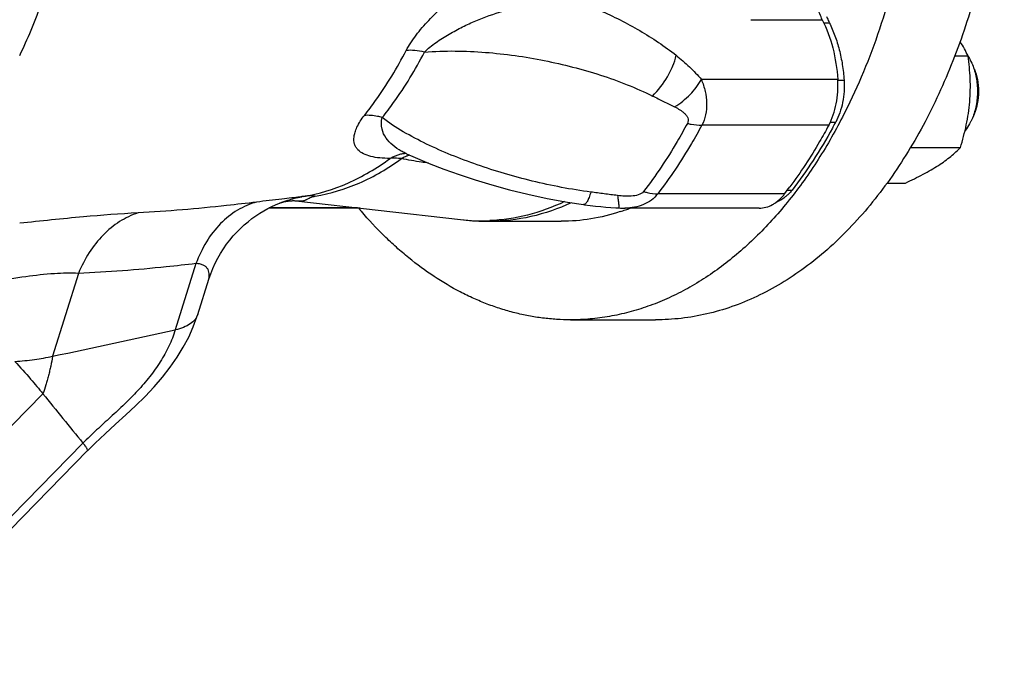
# Model space of a CAD drawing. Units: millimetres. Extents: x -1123 to 975, y -389 to 642.
# Drawn here: x 482 to 562, y -299 to -248 of the extents above; entities that cross this region are included whole.
import ezdxf

# ---------------------------------------------------------------- set-up
doc = ezdxf.new("R2010")
doc.units = ezdxf.units.MM
doc.header["$LTSCALE"] = 19.36
doc.layers.get('0').update_dxf_attribs({"linetype": 'CONTINUOUS'})
doc.layers.add('02___PRT_ALL_AXES', color=7, linetype='CONTINUOUS')
doc.layers.add('3_ALL_AXES', color=7, linetype='CONTINUOUS')

msp = doc.modelspace()

# ---------------------------------------------------------------- linework, layer by layer
at = {"color": 9, "linetype": 'CONTINUOUS'}
for p, q in [((541.252, -247.878), (547.045, -247.878)), ((547.16, -248.124), (547.608, -248.124)), ((548.296, -252.741), (537.235, -252.741)), ((548.297, -252.781), (548.806, -252.781)), ((547.69, -256.195), (548.134, -256.195)), ((547.565, -256.452), (537.265, -256.452)), ((543.988, -262.016), (533.688, -262.016)), ((544.22, -261.709), (544.59, -261.709)), ((509.336, -263.153), (502.177, -263.153))]:
    msp.add_line(p, q, dxfattribs=at)
at = {"color": 7, "linetype": 'CONTINUOUS'}
for p, q in [((557.793, -250.824), (558.871, -250.824)), ((559.362, -255.538), (559.271, -255.757)), ((559.22, -255.878), (559.104, -256.134)), ((547.895, -256.633), (547.863, -256.691)), ((554.195, -258.266), (558.246, -258.266)), ((552.299, -261.144), (553.79, -261.144))]:
    msp.add_line(p, q, dxfattribs=at)
at = {"color": 2, "linetype": 'CONTINUOUS'}
for p, q in [((559.362, -251.866), (559.368, -251.881)), ((559.409, -251.984), (559.421, -252.015)), ((559.692, -253.251), (559.693, -253.268)), ((559.639, -254.562), (559.636, -254.582))]:
    msp.add_line(p, q, dxfattribs=at)
at = {"color": 7, "linetype": 'CONTINUOUS'}
for centre, radius, start, end in [((508.876, -235.119), 44.558, 331.12914, 331.77027), ((514.901, -239.632), 36.703, 322.42072, 323.53189), ((525.522, -247.896), 16.392, 288.23038, 289.83199), ((525.438, -247.661), 16.642, 289.83145, 291.1561)]:
    msp.add_arc(centre, radius, start, end, dxfattribs=at)
for points, knots in [([(547.045, -247.878), (546.894, -247.575), (546.655, -246.911), (546.433, -245.505), (546.544, -244.398), (546.755, -243.708)], [0, 0, 0, 0, 0.238734, 0.49251, 1, 1, 1, 1]), ([(547.391, -247.62), (547.407, -247.663), (547.473, -247.834), (547.547, -248.002), (547.608, -248.124)], [0, 0, 0, 0, 0.254275, 1, 1, 1, 1]), ([(547.045, -247.878), (547.409, -248.608), (547.982, -250.204), (548.239, -251.876), (548.296, -252.741)], [0, 0, 0, 0, 0.48467, 1, 1, 1, 1]), ([(547.608, -248.124), (547.779, -248.466), (548.087, -249.187), (548.44, -250.329), (548.687, -251.535), (548.779, -252.362), (548.806, -252.781)], [0, 0, 0, 0, 0.237372, 0.48475, 0.739846, 1, 1, 1, 1]), ([(558.871, -250.824), (558.778, -250.628), (558.576, -250.232), (558.348, -249.85), (558.225, -249.658)], [0, 0, 0, 0, 0.487677, 1, 1, 1, 1]), ([(559.003, -254.545), (559.03, -254.231), (559.062, -253.604), (559.047, -252.36), (558.956, -251.434), (558.871, -250.824)], [0, 0, 0, 0, 0.253252, 0.504512, 1, 1, 1, 1]), ([(558.882, -250.875), (558.914, -250.924), (559.041, -251.134), (559.149, -251.355), (559.22, -251.526)], [0, 0, 0, 0, 0.242647, 1, 1, 1, 1]), ([(559.22, -251.526), (559.359, -251.86), (559.566, -252.578), (559.668, -253.701), (559.567, -254.824), (559.359, -255.543), (559.22, -255.877)], [0, 0, 0, 0, 0.243941, 0.499868, 0.755829, 1, 1, 1, 1]), ([(559.361, -251.863), (559.479, -252.146), (559.654, -252.754), (559.74, -253.704), (559.653, -254.654), (559.477, -255.263), (559.359, -255.545)], [0, 0, 0, 0, 0.243969, 0.499869, 0.755926, 1, 1, 1, 1]), ([(547.565, -256.452), (547.856, -255.91), (548.262, -254.682), (548.339, -253.397), (548.296, -252.741)], [0, 0, 0, 0, 0.482842, 1, 1, 1, 1]), ([(548.806, -252.781), (548.826, -253.085), (548.827, -253.694), (548.713, -254.587), (548.489, -255.429), (548.264, -255.952), (548.134, -256.195)], [0, 0, 0, 0, 0.259974, 0.516991, 0.765305, 1, 1, 1, 1]), ([(558.246, -258.266), (558.339, -257.963), (558.513, -257.353), (558.734, -256.427), (558.903, -255.491), (558.977, -254.86), (559.003, -254.545)], [0, 0, 0, 0, 0.249806, 0.500055, 0.750333, 1, 1, 1, 1]), ([(559.104, -256.134), (559.07, -256.203), (558.933, -256.463), (558.767, -256.708), (558.628, -256.875)], [0, 0, 0, 0, 0.25953, 1, 1, 1, 1]), ([(547.565, -256.452), (547.326, -256.896), (546.366, -258.615), (545.288, -260.27), (544.417, -261.448)], [0, 0, 0, 0, 0.256173, 1, 1, 1, 1]), ([(547.863, -256.691), (547.371, -257.581), (546.343, -259.297), (545.189, -260.931), (544.59, -261.709)], [0, 0, 0, 0, 0.508566, 1, 1, 1, 1]), ([(556.462, -259.705), (556.644, -259.588), (556.986, -259.355), (557.46, -258.992), (557.876, -258.632), (558.128, -258.387), (558.246, -258.266)], [0, 0, 0, 0, 0.281745, 0.540879, 0.779264, 1, 1, 1, 1]), ([(553.79, -261.144), (554.035, -261.028), (554.514, -260.798), (555.207, -260.442), (555.856, -260.082), (556.267, -259.831), (556.462, -259.705)], [0, 0, 0, 0, 0.267327, 0.524961, 0.77008, 1, 1, 1, 1]), ([(543.005, -262.889), (543.096, -262.839), (543.468, -262.603), (543.783, -262.282), (543.988, -262.016)], [0, 0, 0, 0, 0.236133, 1, 1, 1, 1]), ([(544.59, -261.709), (544.565, -261.741), (544.465, -261.867), (544.357, -261.985), (544.272, -262.069)], [0, 0, 0, 0, 0.255707, 1, 1, 1, 1]), ([(543.986, -262.316), (543.886, -262.392), (543.678, -262.528), (543.451, -262.629), (543.337, -262.669)], [0, 0, 0, 0, 0.511098, 1, 1, 1, 1]), ([(544.272, -262.069), (544.249, -262.091), (544.158, -262.178), (544.061, -262.259), (543.986, -262.316)], [0, 0, 0, 0, 0.254782, 1, 1, 1, 1]), ([(530.65, -263.465), (529.873, -263.721), (528.29, -264.113), (526.664, -264.246), (525.858, -264.246)], [0, 0, 0, 0, 0.503735, 1, 1, 1, 1]), ([(541.924, -263.178), (542.109, -263.179), (542.487, -263.128), (542.838, -262.982), (543.005, -262.889)], [0, 0, 0, 0, 0.490567, 1, 1, 1, 1])]:
    msp.add_open_spline(points, degree=3, knots=knots, dxfattribs=at)
at = {"color": 2, "linetype": 'CONTINUOUS'}
for points, knots in [([(559.368, -251.881), (559.369, -251.882), (559.37, -251.885), (559.371, -251.888), (559.372, -251.89), (559.372, -251.891), (559.373, -251.892), (559.374, -251.894), (559.375, -251.897), (559.377, -251.902), (559.38, -251.909), (559.383, -251.916), (559.385, -251.922), (559.387, -251.927), (559.388, -251.929), (559.389, -251.931), (559.389, -251.932), (559.389, -251.933), (559.39, -251.935), (559.391, -251.937), (559.391, -251.939), (559.392, -251.94), (559.393, -251.942), (559.394, -251.944), (559.395, -251.947), (559.397, -251.953), (559.399, -251.959), (559.404, -251.97), (559.407, -251.978), (559.409, -251.984)], [0, 0, 0, 0, 0.0625, 0.125, 0.140625, 0.15625, 0.171875, 0.1875, 0.21875, 0.25, 0.3125, 0.375, 0.4375, 0.46875, 0.484375, 0.5, 0.515625, 0.53125, 0.5625, 0.59375, 0.625, 0.65625, 0.671875, 0.6875, 0.71875, 0.75, 0.8125, 0.875, 1, 1, 1, 1]), ([(559.421, -252.015), (559.429, -252.038), (559.441, -252.073), (559.457, -252.12), (559.467, -252.149), (559.475, -252.173), (559.48, -252.187), (559.484, -252.199), (559.488, -252.211), (559.494, -252.234), (559.504, -252.266), (559.515, -252.304), (559.526, -252.342), (559.535, -252.374), (559.542, -252.396), (559.546, -252.409), (559.548, -252.421), (559.552, -252.437), (559.558, -252.461), (559.566, -252.492), (559.575, -252.53), (559.582, -252.561), (559.588, -252.582), (559.591, -252.595), (559.593, -252.604), (559.595, -252.614), (559.598, -252.627), (559.602, -252.651), (559.609, -252.684), (559.617, -252.724), (559.623, -252.758), (559.629, -252.784), (559.632, -252.801), (559.635, -252.815), (559.637, -252.828), (559.64, -252.85), (559.645, -252.882), (559.651, -252.921), (559.657, -252.96), (559.661, -252.989), (559.664, -253.008), (559.666, -253.018), (559.667, -253.027), (559.669, -253.042), (559.671, -253.06), (559.674, -253.088), (559.678, -253.124), (559.684, -253.18), (559.688, -253.223), (559.692, -253.251)], [0, 0, 0, 0, 0.0625, 0.09375, 0.125, 0.140625, 0.15625, 0.164062, 0.171875, 0.1875, 0.21875, 0.25, 0.28125, 0.3125, 0.328125, 0.335938, 0.34375, 0.359375, 0.375, 0.40625, 0.4375, 0.46875, 0.484375, 0.492188, 0.5, 0.507812, 0.515625, 0.53125, 0.5625, 0.59375, 0.625, 0.640625, 0.65625, 0.664062, 0.671875, 0.6875, 0.71875, 0.75, 0.78125, 0.8125, 0.820312, 0.828125, 0.835938, 0.84375, 0.859375, 0.875, 0.90625, 0.9375, 1, 1, 1, 1]), ([(559.693, -253.268), (559.695, -253.294), (559.698, -253.347), (559.702, -253.413), (559.705, -253.459), (559.707, -253.485), (559.707, -253.512), (559.708, -253.545), (559.709, -253.585), (559.71, -253.625), (559.71, -253.658), (559.711, -253.681), (559.711, -253.694), (559.711, -253.708), (559.71, -253.726), (559.71, -253.754), (559.709, -253.789), (559.708, -253.831), (559.708, -253.866), (559.707, -253.89), (559.707, -253.904), (559.707, -253.915), (559.706, -253.924), (559.705, -253.938), (559.704, -253.961), (559.702, -253.994), (559.699, -254.033), (559.697, -254.066), (559.696, -254.093), (559.695, -254.109), (559.694, -254.122), (559.693, -254.136), (559.69, -254.16), (559.687, -254.195), (559.682, -254.236), (559.678, -254.277), (559.674, -254.312), (559.672, -254.34), (559.668, -254.367), (559.661, -254.414), (559.651, -254.481), (559.643, -254.535), (559.639, -254.562)], [0, 0, 0, 0, 0.0625, 0.125, 0.15625, 0.171875, 0.1875, 0.21875, 0.25, 0.28125, 0.3125, 0.328125, 0.335938, 0.34375, 0.359375, 0.375, 0.40625, 0.4375, 0.46875, 0.484375, 0.492188, 0.5, 0.507812, 0.515625, 0.53125, 0.5625, 0.59375, 0.625, 0.640625, 0.65625, 0.664062, 0.671875, 0.6875, 0.71875, 0.75, 0.78125, 0.8125, 0.828125, 0.84375, 0.875, 0.9375, 1, 1, 1, 1]), ([(559.636, -254.582), (559.632, -254.602), (559.625, -254.641), (559.616, -254.686), (559.61, -254.715), (559.608, -254.73), (559.605, -254.745), (559.6, -254.766), (559.594, -254.792), (559.587, -254.823), (559.58, -254.855), (559.574, -254.881), (559.569, -254.901), (559.564, -254.922), (559.554, -254.958), (559.544, -254.999), (559.533, -255.039), (559.525, -255.07), (559.515, -255.1), (559.503, -255.14), (559.491, -255.18), (559.481, -255.215), (559.474, -255.234), (559.464, -255.263), (559.449, -255.307), (559.434, -255.351), (559.424, -255.38), (559.416, -255.399), (559.403, -255.433), (559.384, -255.481), (559.369, -255.519), (559.362, -255.538)], [0, 0, 0, 0, 0.0625, 0.125, 0.140625, 0.15625, 0.171875, 0.1875, 0.21875, 0.25, 0.28125, 0.3125, 0.328125, 0.34375, 0.375, 0.4375, 0.46875, 0.5, 0.53125, 0.5625, 0.625, 0.65625, 0.671875, 0.6875, 0.75, 0.8125, 0.828125, 0.84375, 0.875, 0.9375, 1, 1, 1, 1])]:
    msp.add_open_spline(points, degree=3, knots=knots, dxfattribs=at)
at = {"layer": '02___PRT_ALL_AXES', "color": 7, "linetype": 'CONTINUOUS'}
for p, q in [((513.313, -258.761), (513.309, -258.759)), ((502.994, -262.778), (503.193, -262.7)), ((503.193, -262.7), (503.202, -262.697)), ((504.336, -262.58), (517.701, -264.111)), ((504.651, -262.281), (504.806, -262.251)), ((504.91, -262.233), (504.806, -262.251)), ((504.889, -262.237), (504.887, -262.237)), ((504.944, -262.228), (504.89, -262.237)), ((509.56, -263.179), (502.127, -263.179)), ((541.928, -263.179), (531.03, -263.179)), ((520.064, -264.246), (520.063, -264.246)), ((520.064, -264.246), (525.858, -264.246)), ((487.44, -282.867), (471.229, -299.404)), ((487.44, -282.867), (487.441, -282.867))]:
    msp.add_line(p, q, dxfattribs=at)
at = {"layer": '02___PRT_ALL_AXES', "color": 9, "linetype": 'CONTINUOUS'}
for p, q in [((496.227, -267.682), (494.546, -273.063)), ((486.69, -268.474), (484.586, -275.209)), ((483.814, -278.252), (474.23, -288.028)), ((487.057, -282.253), (470.845, -298.79))]:
    msp.add_line(p, q, dxfattribs=at)
at = {"layer": '02___PRT_ALL_AXES', "color": 7, "linetype": 'CONTINUOUS'}
for points in [[(513.182, -258.703), (513.173, -258.702), (513.144, -258.697), (513.141, -258.696), (513.163, -258.702), (513.207, -258.717), (513.272, -258.742), (513.313, -258.761)], [(513.309, -258.759), (514.015, -259.074), (515.145, -259.546), (516.332, -260.006), (517.573, -260.45), (518.874, -260.88), (520.237, -261.293), (521.664, -261.686), (523.159, -262.054), (524.726, -262.393), (526.371, -262.693), (527.677, -262.887)], [(496.372, -271.813), (497.266, -268.952), (497.42, -268.508), (497.594, -268.075), (497.785, -267.655), (497.994, -267.248), (498.219, -266.855), (498.459, -266.476), (498.712, -266.113), (498.978, -265.766), (499.256, -265.435), (499.543, -265.12), (499.84, -264.823), (500.144, -264.542), (500.454, -264.278), (500.769, -264.032), (501.088, -263.803), (501.409, -263.59), (501.731, -263.395), (502.052, -263.216), (502.372, -263.054), (502.686, -262.908), (502.994, -262.778)], [(503.025, -262.766), (503.028, -262.765), (503.074, -262.749), (503.13, -262.731), (503.195, -262.712), (503.27, -262.691), (503.349, -262.671), (503.433, -262.652)], [(503.433, -262.652), (503.521, -262.634), (503.609, -262.619), (503.696, -262.605), (503.783, -262.594), (503.867, -262.585), (503.946, -262.579), (504.02, -262.575), (504.088, -262.572), (504.149, -262.572), (504.203, -262.572), (504.248, -262.574), (504.27, -262.575)], [(504.27, -262.575), (504.285, -262.576), (504.312, -262.578), (504.33, -262.58), (504.336, -262.58)], [(527.676, -262.887), (527.755, -262.898), (528.203, -262.955), (528.64, -263.006), (529.066, -263.051), (529.481, -263.09), (529.886, -263.123), (530.279, -263.15), (530.547, -263.165)], [(530.547, -263.165), (530.673, -263.171), (531.037, -263.179)], [(517.701, -264.111), (518.161, -264.158), (518.671, -264.199), (519.181, -264.227), (519.691, -264.242), (520.062, -264.246)], [(487.441, -282.867), (488.044, -282.271), (488.867, -281.5), (489.708, -280.731), (490.534, -279.972), (491.329, -279.221), (492.095, -278.461), (492.824, -277.686), (493.505, -276.901), (494.134, -276.1), (494.702, -275.29), (495.201, -274.477), (495.638, -273.653), (496.01, -272.822), (496.309, -272.008), (496.372, -271.813)]]:
    msp.add_lwpolyline(points, dxfattribs=at)
at = {"layer": '02___PRT_ALL_AXES', "color": 9, "linetype": 'CONTINUOUS'}
for centre, radius, start, end in [((513.488, -261.671), 2.937, 94.09176, 97.17263), ((514.215, -261.35), 2.552, 109.05372, 111.23016), ((514.176, -261.235), 2.431, 104.16068, 109.07483), ((504.736, -261.573), 1.019, 287.25275, 292.24447), ((504.697, -261.477), 1.123, 292.24219, 294.34413), ((504.633, -261.337), 1.276, 294.34805, 296.13197), ((519.397, -249.302), 14.906, 263.46498, 272.55222)]:
    msp.add_arc(centre, radius, start, end, dxfattribs=at)
for points, knots in [([(481.929, -250.775), (482.253, -250.104), (483.513, -247.303), (484.477, -244.371), (485.054, -242.119)], [0, 0, 0, 0, 0.24272, 1, 1, 1, 1]), ([(513.283, -250.379), (513.394, -250.166), (513.649, -249.74), (514.241, -248.91), (515.092, -247.921), (516.202, -246.825), (517.723, -245.528), (519.664, -244.178), (521.312, -243.332), (522.124, -242.987)], [0, 0, 0, 0, 0.061765, 0.126974, 0.26139, 0.395686, 0.526627, 0.773686, 1, 1, 1, 1]), ([(514.762, -250.517), (514.901, -250.37), (515.21, -250.097), (515.872, -249.6), (516.749, -249.044), (517.832, -248.461), (519.276, -247.8), (521.083, -247.162), (522.559, -246.827), (523.285, -246.706)], [0, 0, 0, 0, 0.064312, 0.130336, 0.262745, 0.393263, 0.520868, 0.7664, 1, 1, 1, 1]), ([(528.985, -247.12), (530.096, -247.609), (532.247, -248.694), (534.253, -250.036), (535.187, -250.773)], [0, 0, 0, 0, 0.504913, 1, 1, 1, 1]), ([(509.888, -255.661), (510.204, -255.264), (511.464, -253.591), (512.551, -251.789), (513.283, -250.379)], [0, 0, 0, 0, 0.241832, 1, 1, 1, 1]), ([(511.346, -255.831), (511.663, -255.432), (512.932, -253.748), (514.026, -251.935), (514.762, -250.517)], [0, 0, 0, 0, 0.241832, 1, 1, 1, 1]), ([(514.762, -250.517), (514.505, -250.455), (514.014, -250.368), (513.514, -250.358), (513.283, -250.379)], [0, 0, 0, 0, 0.531545, 1, 1, 1, 1]), ([(514.762, -250.517), (515.592, -250.443), (517.248, -250.389), (520.505, -250.54), (524.467, -251.104), (528.292, -252.084), (531.199, -253.125), (532.592, -253.74), (533.267, -254.075)], [0, 0, 0, 0, 0.131339, 0.260543, 0.513621, 0.760387, 0.881248, 1, 1, 1, 1]), ([(533.267, -254.075), (533.739, -253.614), (534.348, -252.82), (534.922, -251.666), (535.12, -251.067), (535.187, -250.773)], [0, 0, 0, 0, 0.512726, 0.765339, 1, 1, 1, 1]), ([(535.187, -250.773), (535.558, -251.071), (536.274, -251.694), (536.933, -252.378), (537.235, -252.741)], [0, 0, 0, 0, 0.502297, 1, 1, 1, 1]), ([(535.064, -254.958), (535.519, -254.675), (536.34, -254.017), (536.989, -253.184), (537.235, -252.741)], [0, 0, 0, 0, 0.513623, 1, 1, 1, 1]), ([(537.235, -252.741), (537.358, -253.052), (537.562, -253.682), (537.691, -254.651), (537.619, -255.596), (537.408, -256.185), (537.265, -256.452)], [0, 0, 0, 0, 0.262504, 0.517137, 0.762484, 1, 1, 1, 1]), ([(533.267, -254.075), (533.569, -254.218), (534.17, -254.509), (534.763, -254.815), (535.064, -254.958)], [0, 0, 0, 0, 0.500702, 1, 1, 1, 1]), ([(511.346, -255.831), (511.219, -255.792), (510.745, -255.666), (510.244, -255.62), (509.888, -255.661)], [0, 0, 0, 0, 0.270773, 1, 1, 1, 1]), ([(535.064, -254.958), (535.212, -255.027), (535.424, -255.145), (535.686, -255.33), (535.866, -255.48), (536.018, -255.652), (536.131, -255.848), (536.178, -256.075), (536.135, -256.228), (536.098, -256.297)], [0, 0, 0, 0, 0.261569, 0.389329, 0.5147, 0.636902, 0.756119, 0.874675, 1, 1, 1, 1]), ([(511.974, -259.147), (511.695, -259.145), (511.17, -259.121), (510.44, -259.007), (509.829, -258.803), (509.421, -258.524), (509.201, -258.236), (509.046, -257.888), (509.027, -257.46), (509.129, -256.999), (509.363, -256.395), (509.654, -255.954), (509.888, -255.661)], [0, 0, 0, 0, 0.143689, 0.270016, 0.378987, 0.473648, 0.518534, 0.564222, 0.667736, 0.731569, 0.806684, 1, 1, 1, 1]), ([(512.887, -258.546), (512.642, -258.409), (512.184, -258.107), (511.617, -257.51), (511.249, -256.737), (511.248, -256.124), (511.346, -255.831)], [0, 0, 0, 0, 0.249788, 0.486527, 0.724778, 1, 1, 1, 1]), ([(528.256, -261.872), (526.659, -261.666), (523.549, -261.064), (519.792, -259.959), (516.951, -258.891), (514.941, -258.006), (513.057, -257.017), (511.885, -256.252), (511.346, -255.831)], [0, 0, 0, 0, 0.26669, 0.523349, 0.647707, 0.769033, 0.886785, 1, 1, 1, 1]), ([(536.098, -256.297), (535.831, -256.794), (534.757, -258.707), (533.535, -260.539), (532.541, -261.831)], [0, 0, 0, 0, 0.257022, 1, 1, 1, 1]), ([(536.098, -256.297), (536.2, -256.322), (536.583, -256.406), (536.977, -256.452), (537.265, -256.452)], [0, 0, 0, 0, 0.266372, 1, 1, 1, 1]), ([(537.265, -256.452), (536.997, -256.951), (535.917, -258.875), (534.688, -260.717), (533.688, -262.016)], [0, 0, 0, 0, 0.257022, 1, 1, 1, 1]), ([(513.122, -258.757), (513.022, -258.77), (512.622, -258.841), (512.238, -258.995), (511.974, -259.147)], [0, 0, 0, 0, 0.24755, 1, 1, 1, 1]), ([(513.309, -258.759), (513.273, -258.742), (513.13, -258.675), (512.99, -258.603), (512.887, -258.546)], [0, 0, 0, 0, 0.253744, 1, 1, 1, 1]), ([(504.944, -262.228), (506.179, -262.02), (508.671, -261.257), (510.907, -259.931), (511.974, -259.147)], [0, 0, 0, 0, 0.486168, 1, 1, 1, 1]), ([(505.892, -262.208), (507.123, -262.004), (509.605, -261.251), (511.835, -259.939), (512.899, -259.162)], [0, 0, 0, 0, 0.486294, 1, 1, 1, 1]), ([(512.898, -259.162), (512.818, -259.151), (512.511, -259.12), (512.2, -259.121), (511.974, -259.147)], [0, 0, 0, 0, 0.26238, 1, 1, 1, 1]), ([(513.291, -258.971), (513.258, -258.984), (513.123, -259.04), (512.993, -259.106), (512.898, -259.162)], [0, 0, 0, 0, 0.246106, 1, 1, 1, 1]), ([(515.092, -259.524), (514.904, -259.498), (514.17, -259.393), (513.439, -259.268), (512.899, -259.162)], [0, 0, 0, 0, 0.25606, 1, 1, 1, 1]), ([(528.256, -261.872), (528.216, -262.022), (528.137, -262.285), (528.014, -262.582), (527.906, -262.752), (527.832, -262.834), (527.756, -262.883), (527.701, -262.89), (527.677, -262.887)], [0, 0, 0, 0, 0.380526, 0.671683, 0.782086, 0.870425, 0.940375, 1, 1, 1, 1]), ([(530.44, -262.156), (530.076, -262.108), (529.347, -262.02), (528.619, -261.924), (528.256, -261.872)], [0, 0, 0, 0, 0.50043, 1, 1, 1, 1]), ([(532.541, -261.831), (532.436, -261.967), (532.089, -262.137), (531.371, -262.244), (530.806, -262.205), (530.44, -262.156)], [0, 0, 0, 0, 0.235314, 0.493793, 1, 1, 1, 1]), ([(533.688, -262.016), (533.541, -262.207), (533.189, -262.553), (532.315, -263.045), (531.546, -263.178), (531.037, -263.179)], [0, 0, 0, 0, 0.242381, 0.489119, 1, 1, 1, 1]), ([(532.541, -261.831), (532.639, -261.861), (533.014, -261.963), (533.403, -262.016), (533.688, -262.016)], [0, 0, 0, 0, 0.265216, 1, 1, 1, 1]), ([(501.138, -262.687), (500.331, -262.789), (497.135, -263.164), (493.925, -263.433), (491.524, -263.563)], [0, 0, 0, 0, 0.252799, 1, 1, 1, 1]), ([(501.138, -262.687), (500.599, -262.834), (499.534, -263.296), (498.146, -264.414), (497.005, -265.903), (496.453, -267.065), (496.227, -267.682)], [0, 0, 0, 0, 0.231029, 0.472553, 0.728575, 1, 1, 1, 1]), ([(504.639, -262.275), (504.427, -262.305), (503.947, -262.362), (502.78, -262.491), (501.825, -262.601), (501.138, -262.687)], [0, 0, 0, 0, 0.182276, 0.410693, 1, 1, 1, 1]), ([(503.203, -262.697), (503.311, -262.656), (503.783, -262.486), (504.27, -262.356), (504.65, -262.281)], [0, 0, 0, 0, 0.230108, 1, 1, 1, 1]), ([(504.336, -262.58), (504.351, -262.582), (504.41, -262.588), (504.47, -262.593), (504.513, -262.596)], [0, 0, 0, 0, 0.261421, 1, 1, 1, 1]), ([(504.513, -262.596), (504.565, -262.599), (504.741, -262.603), (504.919, -262.583), (505.038, -262.547)], [0, 0, 0, 0, 0.293883, 1, 1, 1, 1]), ([(504.888, -262.237), (504.868, -262.241), (504.785, -262.254), (504.702, -262.266), (504.639, -262.275)], [0, 0, 0, 0, 0.235415, 1, 1, 1, 1]), ([(505.892, -262.208), (505.811, -262.199), (505.486, -262.173), (505.158, -262.192), (504.918, -262.232)], [0, 0, 0, 0, 0.252053, 1, 1, 1, 1]), ([(505.195, -262.483), (505.272, -262.446), (505.397, -262.369), (505.626, -262.264), (505.789, -262.225), (505.892, -262.208)], [0, 0, 0, 0, 0.340917, 0.582066, 1, 1, 1, 1]), ([(526.125, -262.65), (525.164, -263.105), (523.182, -263.832), (521.093, -264.147), (520.061, -264.193)], [0, 0, 0, 0, 0.50721, 1, 1, 1, 1]), ([(526.677, -262.744), (525.631, -263.23), (523.466, -263.985), (521.185, -264.246), (520.064, -264.246)], [0, 0, 0, 0, 0.507063, 1, 1, 1, 1]), ([(530.44, -262.156), (530.449, -262.232), (530.465, -262.376), (530.488, -262.577), (530.508, -262.75), (530.523, -262.894), (530.534, -262.995), (530.54, -263.06), (530.544, -263.097), (530.546, -263.125), (530.548, -263.147), (530.547, -263.157), (530.548, -263.165), (530.547, -263.165)], [0, 0, 0, 0, 0.225877, 0.426043, 0.598479, 0.74138, 0.853714, 0.89815, 0.934624, 0.963052, 0.983412, 0.9957, 1, 1, 1, 1]), ([(491.524, -263.563), (490.047, -263.644), (486.842, -263.885), (483.648, -264.224), (481.926, -264.412)], [0, 0, 0, 0, 0.460734, 1, 1, 1, 1]), ([(491.524, -263.563), (491.002, -263.736), (489.977, -264.231), (488.63, -265.339), (487.499, -266.775), (486.93, -267.886), (486.69, -268.474)], [0, 0, 0, 0, 0.232572, 0.475665, 0.731494, 1, 1, 1, 1]), ([(496.227, -267.682), (495.424, -267.779), (492.254, -268.133), (489.07, -268.372), (486.69, -268.474)], [0, 0, 0, 0, 0.253531, 1, 1, 1, 1]), ([(497.243, -269.026), (497.288, -268.883), (497.339, -268.589), (497.257, -268.216), (497.077, -267.97), (496.866, -267.814), (496.574, -267.71), (496.351, -267.685), (496.227, -267.682)], [0, 0, 0, 0, 0.222756, 0.434317, 0.545164, 0.668741, 0.816795, 1, 1, 1, 1]), ([(486.69, -268.474), (486.04, -268.447), (484.611, -268.48), (482.329, -268.735), (479.793, -269.173), (478.033, -269.537), (477.125, -269.73)], [0, 0, 0, 0, 0.201924, 0.442376, 0.712038, 1, 1, 1, 1]), ([(496.372, -271.813), (496.325, -271.963), (496.16, -272.261), (495.752, -272.617), (495.2, -272.892), (494.776, -273.013), (494.546, -273.063)], [0, 0, 0, 0, 0.204314, 0.430702, 0.694036, 1, 1, 1, 1]), ([(494.546, -273.063), (494.407, -273.512), (494.057, -274.404), (493.353, -275.675), (492.487, -276.881), (491.5, -278.024), (490.425, -279.107), (489.3, -280.152), (488.163, -281.185), (487.42, -281.891), (487.057, -282.253)], [0, 0, 0, 0, 0.117726, 0.238564, 0.362333, 0.488313, 0.615728, 0.743791, 0.871975, 1, 1, 1, 1]), ([(481.543, -275.625), (482.072, -275.589), (483.092, -275.49), (484.103, -275.313), (484.586, -275.209)], [0, 0, 0, 0, 0.517351, 1, 1, 1, 1]), ([(484.586, -275.209), (484.547, -275.474), (484.476, -275.869), (484.359, -276.391), (484.255, -276.778), (484.144, -277.157), (484.002, -277.65), (483.89, -278.013), (483.814, -278.252)], [0, 0, 0, 0, 0.255754, 0.383133, 0.510838, 0.637382, 0.760912, 1, 1, 1, 1]), ([(481.543, -275.625), (481.97, -276.099), (482.738, -276.965), (483.487, -277.848), (483.814, -278.252)], [0, 0, 0, 0, 0.55119, 1, 1, 1, 1]), ([(487.441, -282.867), (487.455, -282.852), (487.43, -282.77), (487.363, -282.658), (487.231, -282.469), (487.121, -282.332), (487.057, -282.253)], [0, 0, 0, 0, 0.085718, 0.27709, 0.582873, 1, 1, 1, 1])]:
    msp.add_open_spline(points, degree=3, knots=knots, dxfattribs=at)
for points in [[(484.586, -275.209), (487.906, -274.493), (491.226, -273.777), (494.546, -273.063)], [(483.814, -278.252), (484.894, -279.586), (485.977, -280.918), (487.057, -282.253)]]:
    msp.add_open_spline(points, degree=3, dxfattribs=at)
at = {"layer": '3_ALL_AXES', "color": 7, "linetype": 'CONTINUOUS'}
for p, q in [((509.579, -263.358), (509.578, -263.356)), ((509.58, -263.357), (509.578, -263.356)), ((526.624, -272.246), (533.518, -272.246))]:
    msp.add_line(p, q, dxfattribs=at)
for centre, radius, start, end in [((535.515, -241.283), 34.058, 220.00908, 220.39859), ((535.366, -241.41), 33.862, 220.40279, 220.57551)]:
    msp.add_arc(centre, radius, start, end, dxfattribs=at)
for points, knots in [([(553.517, -197.133), (554.015, -197.908), (554.973, -199.515), (556.272, -202.045), (557.448, -204.717), (558.494, -207.515), (559.405, -210.425), (560.177, -213.432), (560.804, -216.518), (561.284, -219.667), (561.614, -222.863), (561.793, -226.088), (561.818, -229.325), (561.691, -232.556), (561.411, -235.763), (560.981, -238.93), (560.402, -242.039), (559.678, -245.074), (558.813, -248.018), (557.811, -250.855), (556.678, -253.571), (555.419, -256.15), (554.042, -258.578), (552.554, -260.843), (550.962, -262.931), (549.275, -264.833), (547.502, -266.538), (545.652, -268.035), (543.735, -269.317), (541.762, -270.377), (539.742, -271.208), (537.687, -271.806), (535.609, -272.166), (534.213, -272.246), (533.518, -272.246)], [0, 0, 0, 0, 0.030695, 0.062277, 0.094694, 0.12788, 0.161759, 0.196244, 0.231239, 0.266641, 0.302344, 0.338237, 0.374206, 0.410136, 0.445915, 0.48143, 0.516572, 0.551238, 0.585329, 0.618756, 0.651437, 0.683304, 0.714299, 0.744381, 0.773524, 0.801723, 0.828991, 0.855366, 0.880909, 0.905707, 0.929871, 0.953536, 0.976856, 1, 1, 1, 1]), ([(546.623, -197.133), (547.243, -198.098), (548.423, -200.116), (549.979, -203.321), (551.34, -206.732), (552.497, -210.322), (553.438, -214.06), (554.156, -217.915), (554.647, -221.856), (554.904, -225.851), (554.927, -229.865), (554.715, -233.865), (554.269, -237.819), (553.594, -241.694), (552.696, -245.457), (551.58, -249.078), (550.258, -252.526), (549.228, -254.726), (548.68, -255.788)], [0, 0, 0, 0, 0.056315, 0.114616, 0.174743, 0.236491, 0.29962, 0.363859, 0.428916, 0.494484, 0.560242, 0.625872, 0.691052, 0.755473, 0.818838, 0.880874, 0.941332, 1, 1, 1, 1]), ([(548.68, -255.788), (548.035, -257.039), (546.992, -258.853), (545.44, -261.127), (543.847, -263.211), (542.126, -265.114), (540.285, -266.798), (538.879, -267.926), (537.434, -268.93), (535.954, -269.807), (534.445, -270.554), (532.911, -271.168), (531.357, -271.649), (529.788, -271.993), (528.209, -272.2), (527.151, -272.246), (526.624, -272.246)], [0, 0, 0, 0, 0.145939, 0.216463, 0.285301, 0.417841, 0.481651, 0.543874, 0.604594, 0.663923, 0.721998, 0.778982, 0.835059, 0.890437, 0.945339, 1, 1, 1, 1]), ([(526.624, -272.246), (526.245, -272.246), (525.485, -272.222), (524.347, -272.115), (523.213, -271.937), (522.085, -271.687), (520.964, -271.368), (519.853, -270.978), (518.752, -270.519), (517.291, -269.811), (515.499, -268.751), (513.798, -267.492), (512.481, -266.363), (511.17, -265.13), (510.241, -264.131), (509.646, -263.436)], [0, 0, 0, 0, 0.057669, 0.11547, 0.173535, 0.231988, 0.290954, 0.350547, 0.410876, 0.472039, 0.597177, 0.726611, 0.793102, 0.860817, 1, 1, 1, 1])]:
    msp.add_open_spline(points, degree=3, knots=knots, dxfattribs=at)

doc.saveas('drawing.dxf')
